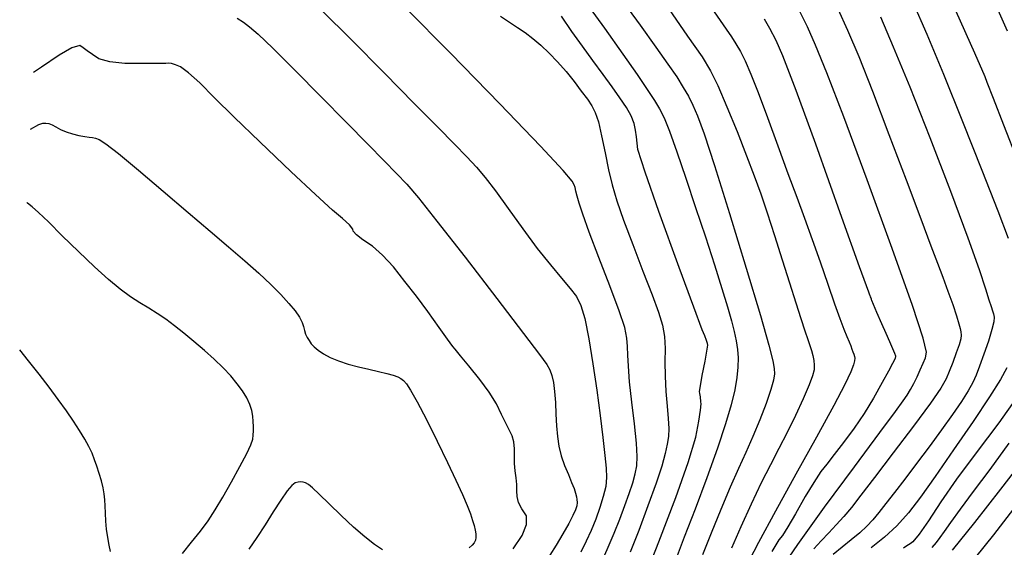
# Model space of a CAD drawing. Extents: x 349891 to 353091, y 1051115 to 1054115.
# Drawn here: x 350749 to 350856, y 1053548 to 1053606 of the extents above; entities that cross this region are included whole.
import ezdxf

# ---------------------------------------------------------------- set-up
doc = ezdxf.new("R2010")
doc.units = 0
doc.header["$LTSCALE"] = 25
doc.header["$MEASUREMENT"] = 0
doc.layers.add('INDEX', color=1, linetype='CONTINUOUS')
doc.layers.add('INTER', color=33, linetype='CONTINUOUS')

msp = doc.modelspace()

# ---------------------------------------------------------------- linework, layer by layer
at = {"layer": 'INDEX', "linetype": 'CONTINUOUS'}
for points, elevation in [([(350850.3, 1053606.48), (350852.32, 1053601.95), (350853.45, 1053599.38), (350853.67, 1053598.76), (350854.34, 1053597.02), (350855.46, 1053594.15), (350857.04, 1053590.16)], 2510), ([(350816.59, 1053545.16), (350818.04, 1053548.83), (350819.88, 1053553.65), (350821.22, 1053557.45), (350822.04, 1053560.2), (350822.36, 1053561.93), (350822.56, 1053563.14), (350822.64, 1053563.84), (350822.6, 1053564.04), (350822.58, 1053564.23), (350822.56, 1053564.41), (350822.55, 1053564.58), (350822.53, 1053564.77), (350822.5, 1053564.95), (350822.46, 1053565.15), (350822.54, 1053565.79), (350822.74, 1053566.9), (350823.06, 1053568.45), (350823.26, 1053569.54), (350823.35, 1053570.19), (350823.33, 1053570.38), (350823.22, 1053570.72), (350823.03, 1053571.22), (350822.75, 1053571.87), (350821.83, 1053574.34), (350820.25, 1053578.62), (350818.03, 1053584.71), (350816.53, 1053589), (350815.74, 1053591.47), (350815.68, 1053592.14), (350815.59, 1053592.83), (350815.48, 1053593.54), (350815.34, 1053594.27), (350815.02, 1053595.1), (350814.5, 1053596.03), (350813.8, 1053597.07), (350812.96, 1053598.26), (350811.98, 1053599.61), (350810.86, 1053601.12), (350809.73, 1053602.68), (350808.59, 1053604.28), (350807.44, 1053605.93)], 2530), ([(350829.47, 1053605.63), (350830.06, 1053604.64), (350830.73, 1053603.32), (350831.47, 1053601.66), (350832.92, 1053597.91), (350835.05, 1053592.06), (350837.88, 1053584.12), (350839.8, 1053578.76), (350840.79, 1053575.98), (350840.88, 1053575.78), (350840.95, 1053575.6), (350841, 1053575.46), (350841.05, 1053575.34), (350841.09, 1053575.24), (350841.11, 1053575.16), (350841.12, 1053575.1), (350841.31, 1053574.64), (350841.67, 1053573.8), (350842.22, 1053572.56), (350842.69, 1053571.49), (350843.09, 1053570.58), (350843.41, 1053569.84), (350843.62, 1053569.32), (350843.73, 1053569.03), (350843.75, 1053568.96), (350843.7, 1053568.8), (350843.58, 1053568.55), (350843.4, 1053568.2), (350842.97, 1053567.39), (350842.29, 1053566.14), (350841.36, 1053564.43), (350840.35, 1053562.77), (350839.26, 1053561.17), (350838.09, 1053559.63), (350837.09, 1053558.33), (350836.28, 1053557.27), (350835.64, 1053556.46), (350834.86, 1053555.29), (350833.94, 1053553.76), (350832.88, 1053551.88), (350832.05, 1053550.47), (350831.45, 1053549.53), (350831.07, 1053549.07), (350830.32, 1053547.8)], 2520), ([(350802.2, 1053548.08), (350803.17, 1053549.51), (350803.65, 1053550.71), (350803.64, 1053551.67), (350803.14, 1053552.41), (350802.8, 1053553.11), (350802.63, 1053553.77), (350802.62, 1053554.38), (350802.59, 1053555.05), (350802.52, 1053555.77), (350802.42, 1053556.54), (350802.36, 1053557.33), (350802.34, 1053558.13), (350802.36, 1053558.95), (350802.28, 1053559.69), (350802.09, 1053560.35), (350801.81, 1053560.93), (350801.42, 1053561.71), (350800.95, 1053562.68), (350800.39, 1053563.84), (350799.6, 1053565.1), (350798.6, 1053566.47), (350797.38, 1053567.95), (350796.48, 1053569.04), (350795.9, 1053569.75), (350795.65, 1053570.07), (350795.07, 1053570.86), (350794.16, 1053572.12), (350792.93, 1053573.84), (350791.69, 1053575.51), (350790.45, 1053577.13), (350789.2, 1053578.7), (350788.02, 1053579.97), (350786.91, 1053580.95), (350785.89, 1053581.64), (350785.19, 1053582.18), (350784.83, 1053582.57), (350784.8, 1053582.8), (350784.42, 1053583.27), (350783.68, 1053583.96), (350782.59, 1053584.87), (350780.73, 1053586.57), (350778.1, 1053589.04), (350774.7, 1053592.29), (350771.91, 1053594.98), (350769.73, 1053597.1), (350768.16, 1053598.68), (350766.94, 1053599.79), (350766.06, 1053600.45), (350765.53, 1053600.66), (350765.09, 1053600.78), (350764.74, 1053600.84), (350764.47, 1053600.81), (350763.6, 1053600.8), (350762.11, 1053600.8), (350760.01, 1053600.81), (350758.38, 1053600.98), (350757.21, 1053601.29), (350756.52, 1053601.77), (350755.94, 1053602.17), (350755.48, 1053602.49), (350755.13, 1053602.74), (350754.27, 1053602.48), (350752.88, 1053601.7), (350750.97, 1053600.4), (350750.09, 1053599.82)], 2540), ([(350856.89, 1053564.47), (350854.97, 1053561.76), (350852.49, 1053558.51), (350850.38, 1053555.66), (350848.66, 1053553.19), (350847.31, 1053551.11), (350846.31, 1053549.66), (350845.64, 1053548.83), (350845.32, 1053548.62), (350844.97, 1053548.39), (350844.6, 1053548.15)], 2510)]:
    msp.add_lwpolyline(points, dxfattribs=dict(at, elevation=elevation))
at = {"layer": 'INTER', "linetype": 'CONTINUOUS'}
for points, elevation in [([(350809.89, 1053607.76), (350812.13, 1053604.64), (350814.12, 1053601.81), (350814.12, 1053601.81), (350815.66, 1053599.6), (350816.78, 1053597.96), (350817.56, 1053596.77), (350817.56, 1053596.77), (350818.12, 1053595.88), (350818.61, 1053594.91), (350819.2, 1053593.45), (350819.2, 1053593.45), (350820, 1053591.21), (350820.97, 1053588.34), (350822.03, 1053585.17), (350822.03, 1053585.17), (350823.09, 1053581.95), (350824.06, 1053578.94), (350824.88, 1053576.36), (350824.88, 1053576.36), (350825.49, 1053574.36), (350825.91, 1053572.85), (350826.21, 1053571.67), (350826.21, 1053571.67), (350826.43, 1053570.66), (350826.57, 1053569.73), (350826.64, 1053568.81), (350826.64, 1053568.81), (350826.62, 1053567.81), (350826.51, 1053566.68), (350826.27, 1053565.34), (350826.27, 1053565.34), (350825.87, 1053563.7), (350825.27, 1053561.64), (350824.39, 1053559.01), (350824.39, 1053559.01), (350823.23, 1053555.79), (350821.96, 1053552.38), (350820.8, 1053549.33), (350820.8, 1053549.33), (350819.91, 1053547.02)], 2528), ([(350813.79, 1053607.99), (350816, 1053604.96), (350816, 1053604.96), (350817.72, 1053602.57), (350819.01, 1053600.74), (350819.97, 1053599.33), (350819.97, 1053599.33), (350820.68, 1053598.2), (350821.24, 1053597.23), (350821.72, 1053596.27), (350821.72, 1053596.27), (350822.23, 1053595.12), (350822.95, 1053593.17), (350824.08, 1053589.73), (350824.08, 1053589.73), (350825.72, 1053584.5), (350827.53, 1053578.57), (350829.07, 1053573.43), (350829.07, 1053573.43), (350829.99, 1053570.19), (350830.41, 1053568.5), (350830.56, 1053567.67), (350830.56, 1053567.67), (350830.59, 1053567.07), (350830.49, 1053566.38), (350830.21, 1053565.37), (350830.21, 1053565.37), (350829.69, 1053563.88), (350829, 1053562.09), (350828.24, 1053560.26), (350828.24, 1053560.26), (350827.48, 1053558.55), (350826.69, 1053556.81), (350825.79, 1053554.79), (350825.79, 1053554.79), (350824.76, 1053552.35), (350823.7, 1053549.78), (350822.76, 1053547.43)], 2526), ([(350818.67, 1053607.36), (350821.16, 1053603.78), (350821.16, 1053603.78), (350822.72, 1053601.52), (350823.66, 1053600), (350824.44, 1053598.4), (350824.44, 1053598.4), (350825.42, 1053596.1), (350826.53, 1053593.4), (350827.57, 1053590.78), (350827.57, 1053590.78), (350828.4, 1053588.6), (350829.1, 1053586.65), (350829.81, 1053584.57), (350829.81, 1053584.57), (350830.6, 1053582.11), (350831.44, 1053579.47), (350832.23, 1053576.96), (350832.23, 1053576.96), (350832.91, 1053574.81), (350833.46, 1053573.08), (350833.89, 1053571.76), (350833.89, 1053571.76), (350834.2, 1053570.83), (350834.43, 1053570.16), (350834.61, 1053569.61), (350834.61, 1053569.61), (350834.75, 1053569.07), (350834.86, 1053568.54), (350834.91, 1053568.03), (350834.91, 1053568.03), (350834.89, 1053567.53), (350834.73, 1053566.88), (350834.35, 1053565.88), (350834.35, 1053565.88), (350833.71, 1053564.38), (350832.88, 1053562.57), (350831.98, 1053560.7), (350831.98, 1053560.7), (350831.08, 1053558.96), (350830.16, 1053557.2), (350829.16, 1053555.23), (350829.16, 1053555.23), (350828.06, 1053552.92), (350826.95, 1053550.46), (350825.91, 1053548.15)], 2524), ([(350845.58, 1053607.52), (350847.13, 1053603.97), (350848.94, 1053599.64), (350848.94, 1053599.64), (350851.03, 1053594.48), (350853.1, 1053589.22), (350854.84, 1053584.78), (350854.84, 1053584.78), (350855.99, 1053581.82)], 2512), ([(350854.28, 1053607.98), (350855.88, 1053604.34)], 2508), ([(350781.41, 1053606.57), (350784.61, 1053603.39), (350788.19, 1053599.78), (350791.49, 1053596.43), (350791.49, 1053596.43), (350794.03, 1053593.87), (350795.85, 1053592.02), (350797.18, 1053590.65), (350797.18, 1053590.65), (350798.22, 1053589.54), (350799.18, 1053588.4), (350800.28, 1053586.96), (350800.28, 1053586.96), (350801.68, 1053585.03), (350803.25, 1053582.84), (350804.82, 1053580.71), (350804.82, 1053580.71), (350806.25, 1053578.91), (350807.46, 1053577.46), (350808.4, 1053576.35), (350808.4, 1053576.35), (350809.08, 1053575.48), (350809.56, 1053574.52), (350809.98, 1053573.08), (350809.98, 1053573.08), (350810.41, 1053570.89), (350810.86, 1053568.18), (350811.28, 1053565.3), (350811.28, 1053565.3), (350811.64, 1053562.56), (350811.94, 1053560.16), (350812.17, 1053558.23), (350812.17, 1053558.23), (350812.32, 1053556.85), (350812.36, 1053555.82), (350812.26, 1053554.86), (350812.26, 1053554.86), (350812, 1053553.77), (350811.62, 1053552.56), (350811.17, 1053551.31), (350811.17, 1053551.31), (350810.67, 1053550.08), (350810.13, 1053548.89), (350809.55, 1053547.73)], 2536), ([(350811.9, 1053546.83), (350812.53, 1053548.26), (350812.53, 1053548.26), (350813.17, 1053549.77), (350813.78, 1053551.31), (350814.34, 1053552.77), (350814.34, 1053552.77), (350814.81, 1053554.09), (350815.19, 1053555.25), (350815.47, 1053556.23), (350815.47, 1053556.23), (350815.64, 1053557.1), (350815.69, 1053558.1), (350815.6, 1053559.55), (350815.6, 1053559.55), (350815.38, 1053561.64), (350815.1, 1053564.02), (350814.86, 1053566.23), (350814.86, 1053566.23), (350814.72, 1053567.91), (350814.66, 1053569.13), (350814.64, 1053570.07), (350814.64, 1053570.07), (350814.57, 1053570.95), (350814.32, 1053572.11), (350813.72, 1053573.94), (350813.72, 1053573.94), (350812.72, 1053576.64), (350811.52, 1053579.71), (350810.46, 1053582.48), (350810.46, 1053582.48), (350809.76, 1053584.42), (350809.37, 1053585.64), (350809.16, 1053586.4), (350809.16, 1053586.4), (350809.03, 1053586.93), (350808.93, 1053587.32), (350808.84, 1053587.63), (350808.84, 1053587.63), (350808.63, 1053588.03), (350807.65, 1053589.18), (350805.16, 1053591.83), (350805.16, 1053591.83), (350800.75, 1053596.4), (350795.42, 1053601.88), (350790.49, 1053606.89)], 2534), ([(350823.73, 1053606.87), (350824.7, 1053605.46), (350825.36, 1053604.51), (350825.36, 1053604.51), (350825.91, 1053603.71), (350826.41, 1053602.94), (350826.9, 1053602.1), (350826.9, 1053602.1), (350827.41, 1053601.07), (350828.02, 1053599.65), (350828.81, 1053597.63), (350829.82, 1053594.92), (350830.95, 1053591.84), (350832.05, 1053588.85), (350832.05, 1053588.85), (350833.01, 1053586.27), (350833.86, 1053583.98), (350834.69, 1053581.69), (350834.69, 1053581.69), (350835.55, 1053579.24), (350836.39, 1053576.82), (350837.12, 1053574.7), (350837.12, 1053574.7), (350837.71, 1053573.1), (350838.14, 1053571.95), (350838.47, 1053571.14), (350838.47, 1053571.14), (350838.7, 1053570.55), (350838.87, 1053570.11), (350839, 1053569.77), (350839, 1053569.77), (350839.11, 1053569.47), (350839.2, 1053569.21), (350839.27, 1053568.98), (350839.27, 1053568.98), (350839.31, 1053568.77), (350839.29, 1053568.5), (350839.17, 1053568.05), (350839.17, 1053568.05), (350838.88, 1053567.29), (350838.24, 1053565.93), (350837.04, 1053563.63), (350837.04, 1053563.63), (350835.16, 1053560.21), (350832.91, 1053556.17), (350830.7, 1053552.18), (350830.7, 1053552.18), (350828.84, 1053548.76), (350827.36, 1053545.91)], 2522), ([(350831.18, 1053545.7), (350833.14, 1053548.56), (350833.14, 1053548.56), (350836.04, 1053552.59), (350839.28, 1053556.99), (350842.04, 1053560.71), (350842.04, 1053560.71), (350843.74, 1053562.99), (350844.59, 1053564.15), (350845.02, 1053564.78), (350845.02, 1053564.78), (350845.38, 1053565.38), (350845.74, 1053566.05), (350846.09, 1053566.77), (350846.09, 1053566.77), (350846.43, 1053567.52), (350846.74, 1053568.23), (350846.99, 1053568.84), (350846.99, 1053568.84), (350847.1, 1053569.44), (350846.76, 1053570.97), (350845.58, 1053574.51), (350845.58, 1053574.51), (350843.37, 1053580.7), (350840.65, 1053588.15), (350838.11, 1053594.99), (350838.11, 1053594.99), (350836.28, 1053599.77), (350835.06, 1053602.79), (350834.18, 1053604.77), (350834.18, 1053604.77), (350833.39, 1053606.38)], 2518), ([(350837.48, 1053606.74), (350838.53, 1053604.43), (350839.75, 1053601.55), (350841.24, 1053597.8), (350841.24, 1053597.8), (350843.03, 1053593.1), (350844.89, 1053588.17), (350846.48, 1053583.92), (350846.48, 1053583.92), (350847.59, 1053581), (350848.32, 1053579.09), (350848.89, 1053577.6), (350848.89, 1053577.6), (350849.43, 1053576.08), (350849.95, 1053574.6), (350850.36, 1053573.37), (350850.36, 1053573.37), (350850.63, 1053572.53), (350850.78, 1053572), (350850.85, 1053571.64), (350850.85, 1053571.64), (350850.87, 1053571.3), (350850.82, 1053570.88), (350850.65, 1053570.25), (350850.65, 1053570.25), (350850.34, 1053569.35), (350849.95, 1053568.32), (350849.57, 1053567.35), (350849.57, 1053567.35), (350849.23, 1053566.53), (350848.66, 1053565.53), (350847.55, 1053563.91), (350847.55, 1053563.91), (350845.7, 1053561.41), (350843.5, 1053558.5), (350841.47, 1053555.83), (350841.47, 1053555.83), (350839.98, 1053553.9), (350838.95, 1053552.58), (350838.12, 1053551.59), (350838.12, 1053551.59), (350837.3, 1053550.7), (350836.48, 1053549.83), (350835.66, 1053548.96), (350835.66, 1053548.96), (350834.86, 1053548.06)], 2516), ([(350772.21, 1053605.71), (350772.9, 1053605.27), (350772.9, 1053605.27), (350773.56, 1053604.79), (350774.51, 1053603.97), (350776.09, 1053602.47), (350776.09, 1053602.47), (350778.48, 1053600.08), (350781.33, 1053597.2), (350784.11, 1053594.38), (350786.41, 1053592.05), (350788.19, 1053590.23), (350789.55, 1053588.85), (350789.55, 1053588.85), (350790.64, 1053587.7), (350791.92, 1053586.21), (350793.93, 1053583.68), (350793.93, 1053583.68), (350796.99, 1053579.75), (350800.42, 1053575.28), (350803.34, 1053571.47), (350803.34, 1053571.47), (350805.08, 1053569.19), (350805.87, 1053568.09), (350806.18, 1053567.52), (350806.18, 1053567.52), (350806.39, 1053566.91), (350806.57, 1053566.13), (350806.71, 1053565.16), (350806.71, 1053565.16), (350806.79, 1053563.98), (350806.85, 1053562.7), (350806.91, 1053561.44), (350806.91, 1053561.44), (350807.01, 1053560.29), (350807.17, 1053559.23), (350807.42, 1053558.19), (350807.42, 1053558.19), (350807.79, 1053557.14), (350808.2, 1053556.15), (350808.56, 1053555.28), (350808.56, 1053555.28), (350808.82, 1053554.62), (350808.98, 1053554.12), (350809.08, 1053553.74), (350809.08, 1053553.74), (350809.14, 1053553.42), (350809.16, 1053553.11), (350809.11, 1053552.75), (350809.11, 1053552.75), (350808.97, 1053552.3), (350808.7, 1053551.68), (350808.26, 1053550.82), (350808.26, 1053550.82), (350807.61, 1053549.71), (350806.88, 1053548.49), (350806.18, 1053547.38)], 2538), ([(350800.83, 1053605.93), (350801.79, 1053605.29), (350802.67, 1053604.72), (350802.67, 1053604.72), (350803.52, 1053604.15), (350804.36, 1053603.52), (350805.22, 1053602.79), (350805.22, 1053602.79), (350806.12, 1053601.93), (350807.03, 1053600.96), (350807.95, 1053599.92), (350808.82, 1053598.83), (350809.61, 1053597.79), (350810.27, 1053596.91), (350810.27, 1053596.91), (350810.76, 1053596.21), (350811.13, 1053595.48), (350811.46, 1053594.45), (350811.46, 1053594.45), (350811.81, 1053592.92), (350812.19, 1053591.1), (350812.57, 1053589.26), (350812.57, 1053589.26), (350812.97, 1053587.6), (350813.48, 1053585.89), (350814.2, 1053583.79), (350814.2, 1053583.79), (350815.2, 1053581.12), (350816.31, 1053578.25), (350817.3, 1053575.68), (350817.3, 1053575.68), (350818.01, 1053573.78), (350818.44, 1053572.38), (350818.66, 1053571.15), (350818.66, 1053571.15), (350818.71, 1053569.83), (350818.7, 1053568.39), (350818.71, 1053566.82), (350818.71, 1053566.82), (350818.8, 1053565.18), (350818.94, 1053563.59), (350819.06, 1053562.22), (350819.06, 1053562.22), (350819.11, 1053561.15), (350819.07, 1053560.28), (350818.95, 1053559.43), (350818.95, 1053559.43), (350818.73, 1053558.42), (350818.35, 1053557.06), (350817.73, 1053555.19), (350817.73, 1053555.19), (350816.84, 1053552.73), (350815.84, 1053550.07), (350814.92, 1053547.7)], 2532), ([(350842.12, 1053605.85), (350843.5, 1053602.61), (350845.28, 1053598.25), (350845.28, 1053598.25), (350847.46, 1053592.74), (350849.7, 1053586.92), (350851.59, 1053581.87), (350851.59, 1053581.87), (350852.82, 1053578.41), (350853.51, 1053576.33), (350853.88, 1053575.13), (350853.88, 1053575.13), (350854.12, 1053574.39), (350854.28, 1053573.92), (350854.39, 1053573.59), (350854.39, 1053573.59), (350854.45, 1053573.25), (350854.42, 1053572.74), (350854.22, 1053571.9), (350854.22, 1053571.9), (350853.83, 1053570.65), (350853.34, 1053569.22), (350852.86, 1053567.91), (350852.5, 1053566.93), (350852.13, 1053566.13), (350851.64, 1053565.25), (350851.64, 1053565.25), (350850.9, 1053564.08), (350849.92, 1053562.65), (350848.74, 1053560.99), (350848.74, 1053560.99), (350847.41, 1053559.17), (350846.03, 1053557.34), (350844.74, 1053555.64), (350844.74, 1053555.64), (350843.63, 1053554.19), (350842.7, 1053553), (350841.93, 1053552.02), (350841.93, 1053552.02), (350841.26, 1053551.23), (350840.61, 1053550.53), (350839.86, 1053549.83), (350839.86, 1053549.83), (350838.93, 1053549.06), (350837.93, 1053548.25), (350836.98, 1053547.47)], 2514), ([(350749.78, 1053593.66), (350750.67, 1053594.17), (350751.13, 1053594.32), (350751.13, 1053594.32), (350751.43, 1053594.32), (350751.76, 1053594.26), (350752.11, 1053594.12), (350752.11, 1053594.12), (350752.53, 1053593.9), (350753.03, 1053593.63), (350753.63, 1053593.36), (350753.63, 1053593.36), (350754.32, 1053593.14), (350755.03, 1053592.97), (350755.66, 1053592.85), (350755.66, 1053592.85), (350756.15, 1053592.79), (350756.52, 1053592.75), (350756.85, 1053592.69), (350756.85, 1053592.69), (350757.24, 1053592.54), (350757.96, 1053592.08), (350759.32, 1053591.02), (350759.32, 1053591.02), (350761.51, 1053589.2), (350764.19, 1053586.93), (350766.9, 1053584.62), (350766.9, 1053584.62), (350769.28, 1053582.6), (350771.3, 1053580.88), (350773.04, 1053579.37), (350773.04, 1053579.37), (350774.56, 1053578.01), (350775.87, 1053576.79), (350776.97, 1053575.7), (350776.97, 1053575.7), (350777.85, 1053574.74), (350778.54, 1053573.92), (350779.01, 1053573.23), (350779.01, 1053573.23), (350779.28, 1053572.67), (350779.43, 1053572.21), (350779.54, 1053571.8), (350779.54, 1053571.8), (350779.66, 1053571.41), (350779.83, 1053571.04), (350780.03, 1053570.69), (350780.03, 1053570.69), (350780.28, 1053570.36), (350780.6, 1053570.02), (350781.03, 1053569.66), (350781.03, 1053569.66), (350781.6, 1053569.26), (350782.33, 1053568.86), (350783.23, 1053568.48), (350783.23, 1053568.48), (350784.28, 1053568.15), (350785.41, 1053567.86), (350786.54, 1053567.59), (350786.54, 1053567.59), (350787.58, 1053567.35), (350788.47, 1053567.12), (350789.18, 1053566.93), (350789.18, 1053566.93), (350789.67, 1053566.76), (350790.02, 1053566.59), (350790.3, 1053566.36), (350790.3, 1053566.36), (350790.61, 1053566.01), (350791.07, 1053565.32), (350791.77, 1053564.06), (350791.77, 1053564.06), (350792.78, 1053562.11), (350793.94, 1053559.77), (350795.07, 1053557.47), (350795.07, 1053557.47), (350795.99, 1053555.53), (350796.69, 1053553.98), (350797.21, 1053552.78), (350797.57, 1053551.87), (350797.8, 1053551.17), (350797.96, 1053550.61), (350797.96, 1053550.61), (350798.07, 1053550.12), (350798.14, 1053549.69), (350798.15, 1053549.32), (350798.15, 1053549.32), (350798.1, 1053549.01), (350797.98, 1053548.73), (350797.76, 1053548.46), (350797.76, 1053548.46), (350797.41, 1053548.19)], 2542), ([(350766.27, 1053547.58), (350767.26, 1053548.79), (350768.23, 1053549.98), (350768.23, 1053549.98), (350769.07, 1053551.13), (350769.85, 1053552.32), (350770.68, 1053553.7), (350770.68, 1053553.7), (350771.61, 1053555.34), (350772.53, 1053557.02), (350773.27, 1053558.44), (350773.27, 1053558.44), (350773.71, 1053559.39), (350773.91, 1053559.99), (350773.98, 1053560.43), (350773.98, 1053560.43), (350774.01, 1053560.89), (350774.01, 1053561.38), (350773.98, 1053561.91), (350773.98, 1053561.91), (350773.92, 1053562.48), (350773.81, 1053563.1), (350773.6, 1053563.76), (350773.6, 1053563.76), (350773.27, 1053564.47), (350772.81, 1053565.22), (350772.23, 1053566.01), (350771.52, 1053566.85), (350770.69, 1053567.74), (350769.73, 1053568.66), (350769.73, 1053568.66), (350768.66, 1053569.63), (350767.53, 1053570.59), (350766.43, 1053571.49), (350766.43, 1053571.49), (350765.42, 1053572.31), (350764.46, 1053573.02), (350763.54, 1053573.65), (350763.54, 1053573.65), (350762.62, 1053574.22), (350761.66, 1053574.79), (350760.64, 1053575.45), (350760.64, 1053575.45), (350759.52, 1053576.28), (350758.23, 1053577.34), (350756.73, 1053578.7), (350756.73, 1053578.7), (350754.99, 1053580.36), (350753.23, 1053582.09), (350751.72, 1053583.58), (350751.72, 1053583.58), (350750.66, 1053584.6), (350749.96, 1053585.24), (350749.44, 1053585.64), (350749.44, 1053585.64), (350749.39, 1053585.68)], 2544), ([(350758.45, 1053547.77), (350758.33, 1053548.48), (350758.17, 1053549.31), (350758.04, 1053550.2), (350758.04, 1053550.2), (350757.96, 1053551.09), (350757.92, 1053551.95), (350757.9, 1053552.73), (350757.9, 1053552.73), (350757.86, 1053553.4), (350757.79, 1053554.04), (350757.66, 1053554.71), (350757.66, 1053554.71), (350757.47, 1053555.46), (350757.23, 1053556.26), (350756.98, 1053557.04), (350756.98, 1053557.04), (350756.74, 1053557.76), (350756.46, 1053558.45), (350756.11, 1053559.18), (350756.11, 1053559.18), (350755.67, 1053560), (350755.11, 1053560.93), (350754.44, 1053561.95), (350754.44, 1053561.95), (350753.67, 1053563.08), (350752.78, 1053564.31), (350751.79, 1053565.64), (350751.79, 1053565.64), (350750.7, 1053567.06), (350749.57, 1053568.49), (350748.6, 1053569.69)], 2546), ([(350855.83, 1053567.75), (350855.13, 1053566.46), (350853.96, 1053564.57), (350853.96, 1053564.57), (350852.16, 1053561.89), (350850.05, 1053558.82), (350848.05, 1053555.95), (350848.05, 1053555.95), (350846.45, 1053553.7), (350845.15, 1053551.99), (350843.89, 1053550.59), (350843.89, 1053550.59), (350842.53, 1053549.33), (350841.1, 1053548.18)], 2512), ([(350856.05, 1053559.56), (350853.97, 1053556.71), (350853.97, 1053556.71), (350852.19, 1053554.3), (350850.77, 1053552.38), (350849.72, 1053550.94), (350849.72, 1053550.94), (350849.03, 1053549.97), (350848.56, 1053549.31), (350848.16, 1053548.78), (350848.16, 1053548.78), (350847.68, 1053548.22)], 2508), ([(350849.93, 1053547.93), (350852.37, 1053550.94), (350855.19, 1053554.54), (350857.89, 1053558.06)], 2506), ([(350788.01, 1053547.95), (350787.14, 1053548.56), (350786.09, 1053549.39), (350784.86, 1053550.44), (350784.86, 1053550.44), (350783.52, 1053551.69), (350782.21, 1053552.97), (350781.12, 1053554.03), (350781.12, 1053554.03), (350780.4, 1053554.71), (350779.96, 1053555.07), (350779.65, 1053555.25), (350779.65, 1053555.25), (350779.38, 1053555.33), (350779.11, 1053555.35), (350778.84, 1053555.33), (350778.84, 1053555.33), (350778.54, 1053555.24), (350778.17, 1053554.97), (350777.66, 1053554.38), (350777.66, 1053554.38), (350776.97, 1053553.37), (350776.14, 1053552.08), (350775.25, 1053550.67), (350775.25, 1053550.67), (350774.35, 1053549.31), (350773.48, 1053548.05)], 2542), ([(350856.91, 1053552.89), (350854.37, 1053549.58), (350852.44, 1053547.17)], 2504)]:
    msp.add_lwpolyline(points, dxfattribs=dict(at, elevation=elevation))

doc.saveas('drawing.dxf')
